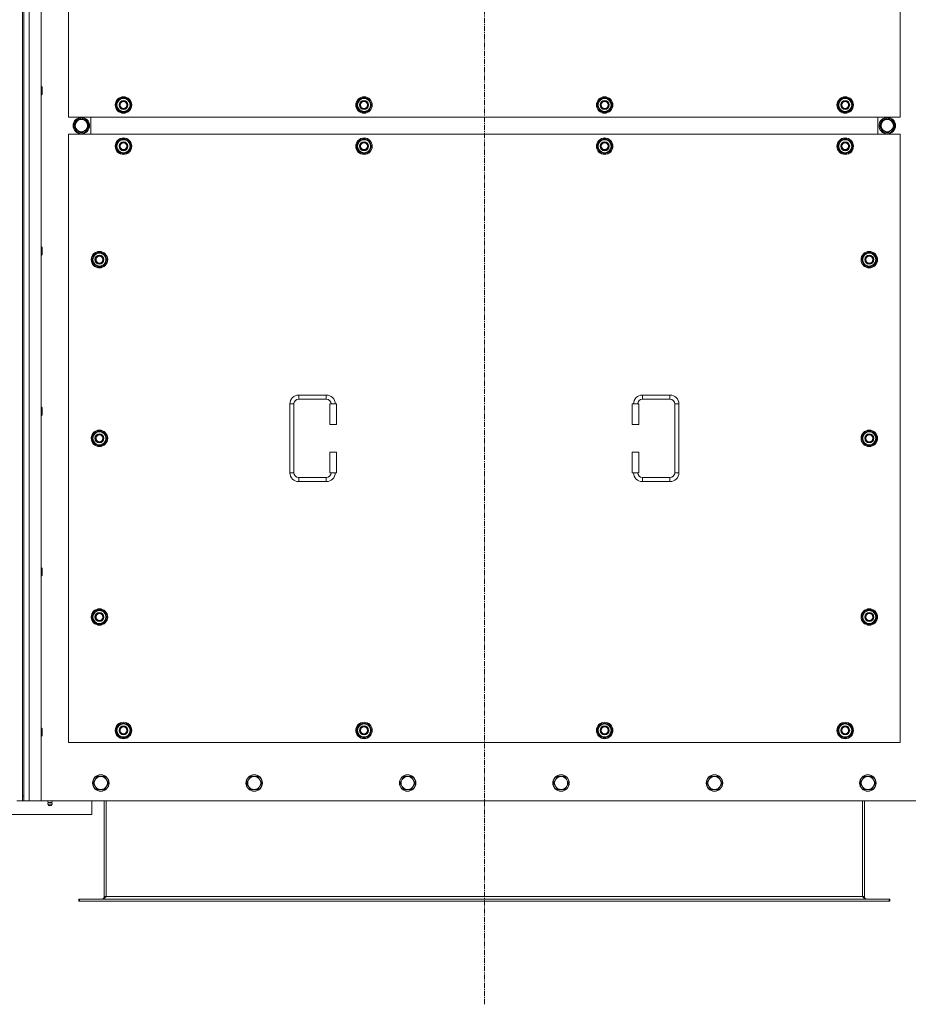
# Model space of a CAD drawing. Units: millimetres. Extents: x 0 to 45960, y -11 to 31500.
# Drawn here: x 12566 to 13859, y 8347 to 9780 of the extents above; entities that cross this region are included whole.
import ezdxf

# ---------------------------------------------------------------- set-up
doc = ezdxf.new("R2010")
doc.units = ezdxf.units.MM
doc.linetypes.add('K5LT_AXLED', pattern=[12, 7.5, -1.5, 1.5, -1.5])
doc.linetypes.add('K5LT_THIN', pattern=[0])
for name, color, linetype, true_color in [('OSI', 2, 'Continuous', 0xffff00), ('R', 1, 'Continuous', 0xff0000), ('WELDING', 7, 'Continuous', 0xffffff)]:
    doc.layers.add(name, color=color, linetype=linetype, true_color=true_color)

msp = doc.modelspace()

# ---------------------------------------------------------------- linework, layer by layer
at = {"layer": 'OSI', "color": 30, "linetype": 'K5LT_AXLED', "lineweight": 18, "true_color": 0xff8000}
msp.add_line((13242.4, 8347), (13242.4, 11239), dxfattribs=at)
at = {"layer": 'R', "color": 7, "linetype": 'K5LT_THIN', "lineweight": 18}
for p, q in [((12570.4, 10936), (12570.4, 8650)), ((12572.4, 10936), (12572.4, 8650)), ((12580.4, 10943), (12580.4, 8643)), ((12597.4, 10943), (12597.4, 8643)), ((12637.4, 10523), (12637.4, 9638)), ((13847.4, 9638), (13847.4, 10523)), ((12597.4, 9682.3), (12598.3, 9682.3)), ((12597.4, 9670.3), (12598.3, 9670.3)), ((12598.3, 9682.3), (12598.9, 9681.3)), ((12598.3, 9682.3), (12598.3, 9676.3)), ((12598.3, 9676.3), (12598.3, 9670.3)), ((12598.3, 9670.3), (12598.9, 9671.3)), ((12598.9, 9681.3), (12598.9, 9676.3)), ((12598.9, 9676.3), (12598.9, 9671.3)), ((12706.4, 9655.5), (12711.9, 9665)), ((12707.1, 9656.6), (12706.9, 9656.6)), ((12707.7, 9657.8), (12707.1, 9657.8)), ((12711.9, 9665), (12717.4, 9665)), ((12717.4, 9665), (12722.9, 9665)), ((12722.9, 9665), (12728.4, 9655.5)), ((13056.4, 9655.5), (13061.9, 9665)), ((13057.1, 9656.6), (13056.9, 9656.6)), ((13057.7, 9657.8), (13057.1, 9657.8)), ((13061.9, 9665), (13067.4, 9665)), ((13067.4, 9665), (13072.9, 9665)), ((13072.9, 9665), (13078.4, 9655.5)), ((13406.4, 9655.5), (13411.9, 9665)), ((13407.1, 9656.6), (13406.9, 9656.6)), ((13407.7, 9657.8), (13407.1, 9657.8)), ((13411.9, 9665), (13417.4, 9665)), ((13417.4, 9665), (13422.9, 9665)), ((13422.9, 9665), (13428.4, 9655.5)), ((13756.4, 9655.5), (13761.9, 9665)), ((13757.1, 9656.6), (13756.9, 9656.6)), ((13757.7, 9657.8), (13757.1, 9657.8)), ((13761.9, 9665), (13767.4, 9665)), ((13767.4, 9665), (13772.9, 9665)), ((13772.9, 9665), (13778.4, 9655.5)), ((12711.9, 9646), (12706.4, 9655.5)), ((12706.9, 9654.5), (12707, 9654.5)), ((12717.4, 9646), (12711.9, 9646)), ((12722.9, 9646), (12717.4, 9646)), ((12728.4, 9655.5), (12722.9, 9646)), ((13061.9, 9646), (13056.4, 9655.5)), ((13056.9, 9654.5), (13057, 9654.5)), ((13067.4, 9646), (13061.9, 9646)), ((13072.9, 9646), (13067.4, 9646)), ((13078.4, 9655.5), (13072.9, 9646)), ((13411.9, 9646), (13406.4, 9655.5)), ((13406.9, 9654.5), (13407, 9654.5)), ((13417.4, 9646), (13411.9, 9646)), ((13422.9, 9646), (13417.4, 9646)), ((13428.4, 9655.5), (13422.9, 9646)), ((13761.9, 9646), (13756.4, 9655.5)), ((13756.9, 9654.5), (13757, 9654.5)), ((13767.4, 9646), (13761.9, 9646)), ((13772.9, 9646), (13767.4, 9646)), ((13778.4, 9655.5), (13772.9, 9646)), ((12637.4, 9638), (13847.4, 9638)), ((12645.2, 9625.5), (12650.7, 9635)), ((12650.7, 9635), (12656.1, 9635)), ((12655.1, 9636), (12655.1, 9635)), ((12656.1, 9635), (12661.6, 9635)), ((12657.3, 9635), (12657.3, 9636)), ((12658.4, 9635), (12658.4, 9635.8)), ((12661.6, 9635), (12667.1, 9625.5)), ((12669.9, 9613), (12669.9, 9638)), ((12669.9, 9613), (12669.9, 9638)), ((13814.9, 9638), (13814.9, 9613)), ((13814.9, 9638), (13814.9, 9613)), ((13823.1, 9635), (13817.6, 9625.5)), ((13828.6, 9635), (13823.1, 9635)), ((13826.3, 9635), (13826.3, 9635.8)), ((13827.5, 9635), (13827.5, 9636)), ((13834.1, 9635), (13828.6, 9635)), ((13829.6, 9636), (13829.6, 9635)), ((13839.6, 9625.5), (13834.1, 9635)), ((12637.4, 9613), (12637.4, 8728)), ((13847.4, 9613), (12637.4, 9613)), ((12650.7, 9616), (12645.2, 9625.5)), ((12661.6, 9616), (12650.7, 9616)), ((12667.1, 9625.5), (12661.6, 9616)), ((13817.6, 9625.5), (13823.1, 9616)), ((13823.1, 9616), (13834.1, 9616)), ((13834.1, 9616), (13839.6, 9625.5)), ((13847.4, 8728), (13847.4, 9613)), ((12706.4, 9595.5), (12711.9, 9605)), ((12711.9, 9605), (12717.4, 9605)), ((12717.4, 9605), (12722.9, 9605)), ((12722.9, 9605), (12728.4, 9595.5)), ((13056.4, 9595.5), (13061.9, 9605)), ((13061.9, 9605), (13067.4, 9605)), ((13067.4, 9605), (13072.9, 9605)), ((13072.9, 9605), (13078.4, 9595.5)), ((13406.4, 9595.5), (13411.9, 9605)), ((13411.9, 9605), (13417.4, 9605)), ((13417.4, 9605), (13422.9, 9605)), ((13422.9, 9605), (13428.4, 9595.5)), ((13756.4, 9595.5), (13761.9, 9605)), ((13761.9, 9605), (13767.4, 9605)), ((13767.4, 9605), (13772.9, 9605)), ((13772.9, 9605), (13778.4, 9595.5)), ((12711.9, 9586), (12706.4, 9595.5)), ((12707.1, 9596.6), (12706.9, 9596.6)), ((12706.9, 9594.5), (12707, 9594.5)), ((12707.7, 9597.8), (12707.1, 9597.8)), ((12717.4, 9586), (12711.9, 9586)), ((12722.9, 9586), (12717.4, 9586)), ((12728.4, 9595.5), (12722.9, 9586)), ((13061.9, 9586), (13056.4, 9595.5)), ((13057.1, 9596.6), (13056.9, 9596.6)), ((13056.9, 9594.5), (13057, 9594.5)), ((13057.7, 9597.8), (13057.1, 9597.8)), ((13067.4, 9586), (13061.9, 9586)), ((13072.9, 9586), (13067.4, 9586)), ((13078.4, 9595.5), (13072.9, 9586)), ((13411.9, 9586), (13406.4, 9595.5)), ((13407.1, 9596.6), (13406.9, 9596.6)), ((13406.9, 9594.5), (13407, 9594.5)), ((13407.7, 9597.8), (13407.1, 9597.8)), ((13417.4, 9586), (13411.9, 9586)), ((13422.9, 9586), (13417.4, 9586)), ((13428.4, 9595.5), (13422.9, 9586)), ((13761.9, 9586), (13756.4, 9595.5)), ((13757.1, 9596.6), (13756.9, 9596.6)), ((13756.9, 9594.5), (13757, 9594.5)), ((13757.7, 9597.8), (13757.1, 9597.8)), ((13767.4, 9586), (13761.9, 9586)), ((13772.9, 9586), (13767.4, 9586)), ((13778.4, 9595.5), (13772.9, 9586)), ((12597.4, 9449), (12598.3, 9449)), ((12598.3, 9449), (12598.9, 9448)), ((12598.3, 9449), (12598.3, 9443)), ((12598.3, 9443), (12598.3, 9437)), ((12598.9, 9448), (12598.9, 9443)), ((12598.9, 9443), (12598.9, 9438)), ((12597.4, 9437), (12598.3, 9437)), ((12598.3, 9437), (12598.9, 9438)), ((12671.4, 9430.5), (12676.9, 9440)), ((12676.9, 9421), (12671.4, 9430.5)), ((12672.1, 9431.6), (12671.9, 9431.6)), ((12671.9, 9429.5), (12672, 9429.5)), ((12672.7, 9432.8), (12672.1, 9432.8)), ((12676.9, 9440), (12682.4, 9440)), ((12682.4, 9440), (12687.9, 9440)), ((12687.9, 9440), (12693.4, 9430.5)), ((12693.4, 9430.5), (12687.9, 9421)), ((13791.4, 9430.5), (13796.9, 9440)), ((13796.9, 9421), (13791.4, 9430.5)), ((13792.1, 9431.6), (13791.9, 9431.6)), ((13791.9, 9429.5), (13792, 9429.5)), ((13792.7, 9432.8), (13792.1, 9432.8)), ((13796.9, 9440), (13802.4, 9440)), ((13802.4, 9440), (13807.9, 9440)), ((13807.9, 9440), (13813.4, 9430.5)), ((13813.4, 9430.5), (13807.9, 9421)), ((12682.4, 9421), (12676.9, 9421)), ((12687.9, 9421), (12682.4, 9421)), ((13802.4, 9421), (13796.9, 9421)), ((13807.9, 9421), (13802.4, 9421)), ((12972.4, 9233.5), (13012.4, 9233.5)), ((12972.4, 9233.5), (12972.4, 9227.5)), ((12972.4, 9227.5), (13012.4, 9227.5)), ((13012.4, 9233.5), (13012.4, 9227.5)), ((13472.4, 9233.5), (13472.4, 9227.5)), ((13472.4, 9233.5), (13512.4, 9233.5)), ((13472.4, 9227.5), (13512.4, 9227.5)), ((13512.4, 9233.5), (13512.4, 9227.5)), ((12597.4, 9215.7), (12598.3, 9215.7)), ((12598.3, 9215.7), (12598.9, 9214.7)), ((12598.3, 9215.7), (12598.3, 9209.7)), ((12598.9, 9214.7), (12598.9, 9209.7)), ((12959.4, 9120.5), (12959.4, 9220.5)), ((12959.4, 9220.5), (12965.4, 9220.5)), ((12965.4, 9120.5), (12965.4, 9220.5)), ((13027.4, 9220.5), (13017.4, 9220.5)), ((13017.4, 9220.5), (13017.4, 9190.5)), ((13027.4, 9220.5), (13027.4, 9190.5)), ((13457.4, 9220.5), (13467.4, 9220.5)), ((13457.4, 9190.5), (13457.4, 9220.5)), ((13467.4, 9190.5), (13467.4, 9220.5)), ((13519.4, 9220.5), (13519.4, 9120.5)), ((13525.4, 9220.5), (13519.4, 9220.5)), ((13525.4, 9220.5), (13525.4, 9120.5)), ((12597.4, 9203.7), (12598.3, 9203.7)), ((12598.3, 9209.7), (12598.3, 9203.7)), ((12598.3, 9203.7), (12598.9, 9204.7)), ((12598.9, 9209.7), (12598.9, 9204.7)), ((13027.4, 9190.5), (13017.4, 9190.5)), ((13457.4, 9190.5), (13467.4, 9190.5)), ((12671.4, 9170.5), (12676.9, 9180)), ((12676.9, 9161), (12671.4, 9170.5)), ((12672.1, 9171.6), (12671.9, 9171.6)), ((12671.9, 9169.5), (12672, 9169.5)), ((12672.7, 9172.8), (12672.1, 9172.8)), ((12676.9, 9180), (12682.4, 9180)), ((12682.4, 9180), (12687.9, 9180)), ((12687.9, 9180), (12693.4, 9170.5)), ((12693.4, 9170.5), (12687.9, 9161)), ((13791.4, 9170.5), (13796.9, 9180)), ((13796.9, 9161), (13791.4, 9170.5)), ((13792.1, 9171.6), (13791.9, 9171.6)), ((13791.9, 9169.5), (13792, 9169.5)), ((13792.7, 9172.8), (13792.1, 9172.8)), ((13796.9, 9180), (13802.4, 9180)), ((13802.4, 9180), (13807.9, 9180)), ((13807.9, 9180), (13813.4, 9170.5)), ((13813.4, 9170.5), (13807.9, 9161)), ((12682.4, 9161), (12676.9, 9161)), ((12687.9, 9161), (12682.4, 9161)), ((13802.4, 9161), (13796.9, 9161)), ((13807.9, 9161), (13802.4, 9161)), ((13017.4, 9150.5), (13017.4, 9120.5)), ((13027.4, 9150.5), (13017.4, 9150.5)), ((13027.4, 9150.5), (13027.4, 9120.5)), ((13457.4, 9150.5), (13467.4, 9150.5)), ((13457.4, 9120.5), (13457.4, 9150.5)), ((13467.4, 9120.5), (13467.4, 9150.5)), ((12959.4, 9120.5), (12965.4, 9120.5)), ((12972.4, 9107.5), (12972.4, 9113.5)), ((13012.4, 9113.5), (12972.4, 9113.5)), ((13012.4, 9107.5), (13012.4, 9113.5)), ((13027.4, 9120.5), (13017.4, 9120.5)), ((13457.4, 9120.5), (13467.4, 9120.5)), ((13472.4, 9107.5), (13472.4, 9113.5)), ((13512.4, 9113.5), (13472.4, 9113.5)), ((13512.4, 9107.5), (13512.4, 9113.5)), ((13525.4, 9120.5), (13519.4, 9120.5)), ((13012.4, 9107.5), (12972.4, 9107.5)), ((13512.4, 9107.5), (13472.4, 9107.5)), ((12597.4, 8982.3), (12598.3, 8982.3)), ((12598.3, 8982.3), (12598.9, 8981.3)), ((12598.3, 8982.3), (12598.3, 8976.3)), ((12597.4, 8970.3), (12598.3, 8970.3)), ((12598.3, 8976.3), (12598.3, 8970.3)), ((12598.3, 8970.3), (12598.9, 8971.3)), ((12598.9, 8981.3), (12598.9, 8976.3)), ((12598.9, 8976.3), (12598.9, 8971.3)), ((12671.4, 8910.5), (12676.9, 8920)), ((12672.1, 8911.6), (12671.9, 8911.6)), ((12672.7, 8912.8), (12672.1, 8912.8)), ((12676.9, 8920), (12682.4, 8920)), ((12682.4, 8920), (12687.9, 8920)), ((12687.9, 8920), (12693.4, 8910.5)), ((13791.4, 8910.5), (13796.9, 8920)), ((13792.1, 8911.6), (13791.9, 8911.6)), ((13792.7, 8912.8), (13792.1, 8912.8)), ((13796.9, 8920), (13802.4, 8920)), ((13802.4, 8920), (13807.9, 8920)), ((13807.9, 8920), (13813.4, 8910.5)), ((12676.9, 8901), (12671.4, 8910.5)), ((12671.9, 8909.5), (12672, 8909.5)), ((12682.4, 8901), (12676.9, 8901)), ((12687.9, 8901), (12682.4, 8901)), ((12693.4, 8910.5), (12687.9, 8901)), ((13796.9, 8901), (13791.4, 8910.5)), ((13791.9, 8909.5), (13792, 8909.5)), ((13802.4, 8901), (13796.9, 8901)), ((13807.9, 8901), (13802.4, 8901)), ((13813.4, 8910.5), (13807.9, 8901)), ((12706.4, 8745.5), (12711.9, 8755)), ((12711.9, 8755), (12717.4, 8755)), ((12717.4, 8755), (12722.9, 8755)), ((12722.9, 8755), (12728.4, 8745.5)), ((13056.4, 8745.5), (13061.9, 8755)), ((13061.9, 8755), (13067.4, 8755)), ((13067.4, 8755), (13072.9, 8755)), ((13072.9, 8755), (13078.4, 8745.5)), ((13406.4, 8745.5), (13411.9, 8755)), ((13411.9, 8755), (13417.4, 8755)), ((13417.4, 8755), (13422.9, 8755)), ((13422.9, 8755), (13428.4, 8745.5)), ((13756.4, 8745.5), (13761.9, 8755)), ((13761.9, 8755), (13767.4, 8755)), ((13767.4, 8755), (13772.9, 8755)), ((13772.9, 8755), (13778.4, 8745.5)), ((12597.4, 8749), (12598.3, 8749)), ((12598.3, 8749), (12598.9, 8748)), ((12598.3, 8749), (12598.3, 8743)), ((12598.3, 8743), (12598.3, 8737)), ((12598.9, 8748), (12598.9, 8743)), ((12598.9, 8743), (12598.9, 8738)), ((12711.9, 8736), (12706.4, 8745.5)), ((12707.1, 8746.6), (12706.9, 8746.6)), ((12706.9, 8744.5), (12707, 8744.5)), ((12707.7, 8747.8), (12707.1, 8747.8)), ((12728.4, 8745.5), (12722.9, 8736)), ((13061.9, 8736), (13056.4, 8745.5)), ((13057.1, 8746.6), (13056.9, 8746.6)), ((13056.9, 8744.5), (13057, 8744.5)), ((13057.7, 8747.8), (13057.1, 8747.8)), ((13078.4, 8745.5), (13072.9, 8736)), ((13411.9, 8736), (13406.4, 8745.5)), ((13407.1, 8746.6), (13406.9, 8746.6)), ((13406.9, 8744.5), (13407, 8744.5)), ((13407.7, 8747.8), (13407.1, 8747.8)), ((13428.4, 8745.5), (13422.9, 8736)), ((13761.9, 8736), (13756.4, 8745.5)), ((13757.1, 8746.6), (13756.9, 8746.6)), ((13756.9, 8744.5), (13757, 8744.5)), ((13757.7, 8747.8), (13757.1, 8747.8)), ((13778.4, 8745.5), (13772.9, 8736)), ((12597.4, 8737), (12598.3, 8737)), ((12598.3, 8737), (12598.9, 8738)), ((12637.4, 8728), (13847.4, 8728)), ((12717.4, 8736), (12711.9, 8736)), ((12722.9, 8736), (12717.4, 8736)), ((13067.4, 8736), (13061.9, 8736)), ((13072.9, 8736), (13067.4, 8736)), ((13417.4, 8736), (13411.9, 8736)), ((13422.9, 8736), (13417.4, 8736)), ((13767.4, 8736), (13761.9, 8736)), ((13772.9, 8736), (13767.4, 8736)), ((12676.1, 8673.8), (12673.4, 8669)), ((12673.4, 8669), (12676.1, 8664.3)), ((12678.9, 8678.5), (12676.1, 8673.8)), ((12684.4, 8678.5), (12678.9, 8678.5)), ((12689.9, 8678.5), (12684.4, 8678.5)), ((12692.6, 8673.8), (12689.9, 8678.5)), ((12695.4, 8669), (12692.6, 8673.8)), ((12692.6, 8664.3), (12695.4, 8669)), ((12899.3, 8673.8), (12896.6, 8669)), ((12896.6, 8669), (12899.3, 8664.3)), ((12902.1, 8678.5), (12899.3, 8673.8)), ((12907.6, 8678.5), (12902.1, 8678.5)), ((12913.1, 8678.5), (12907.6, 8678.5)), ((12915.8, 8673.8), (12913.1, 8678.5)), ((12918.6, 8669), (12915.8, 8673.8)), ((12915.8, 8664.3), (12918.6, 8669)), ((13122.5, 8673.8), (13119.8, 8669)), ((13119.8, 8669), (13122.5, 8664.3)), ((13125.3, 8678.5), (13122.5, 8673.8)), ((13130.8, 8678.5), (13125.3, 8678.5)), ((13136.3, 8678.5), (13130.8, 8678.5)), ((13139, 8673.8), (13136.3, 8678.5)), ((13141.8, 8669), (13139, 8673.8)), ((13139, 8664.3), (13141.8, 8669)), ((13345.7, 8673.8), (13343, 8669)), ((13343, 8669), (13345.7, 8664.3)), ((13348.5, 8678.5), (13345.7, 8673.8)), ((13354, 8678.5), (13348.5, 8678.5)), ((13359.5, 8678.5), (13354, 8678.5)), ((13362.2, 8673.8), (13359.5, 8678.5)), ((13365, 8669), (13362.2, 8673.8)), ((13362.2, 8664.3), (13365, 8669)), ((13568.9, 8673.8), (13566.2, 8669)), ((13566.2, 8669), (13568.9, 8664.3)), ((13571.7, 8678.5), (13568.9, 8673.8)), ((13577.2, 8678.5), (13571.7, 8678.5)), ((13582.7, 8678.5), (13577.2, 8678.5)), ((13585.4, 8673.8), (13582.7, 8678.5)), ((13588.2, 8669), (13585.4, 8673.8)), ((13585.4, 8664.3), (13588.2, 8669)), ((13792.1, 8673.8), (13789.4, 8669)), ((13789.4, 8669), (13792.1, 8664.3)), ((13794.9, 8678.5), (13792.1, 8673.8)), ((13800.4, 8678.5), (13794.9, 8678.5)), ((13805.9, 8678.5), (13800.4, 8678.5)), ((13808.6, 8673.8), (13805.9, 8678.5)), ((13811.4, 8669), (13808.6, 8673.8)), ((13808.6, 8664.3), (13811.4, 8669)), ((12676.1, 8664.3), (12678.9, 8659.5)), ((12678.9, 8659.5), (12684.4, 8659.5)), ((12684.4, 8659.5), (12689.9, 8659.5)), ((12689.9, 8659.5), (12692.6, 8664.3)), ((12899.3, 8664.3), (12902.1, 8659.5)), ((12902.1, 8659.5), (12907.6, 8659.5)), ((12907.6, 8659.5), (12913.1, 8659.5)), ((12913.1, 8659.5), (12915.8, 8664.3)), ((13122.5, 8664.3), (13125.3, 8659.5)), ((13125.3, 8659.5), (13130.8, 8659.5)), ((13130.8, 8659.5), (13136.3, 8659.5)), ((13136.3, 8659.5), (13139, 8664.3)), ((13345.7, 8664.3), (13348.5, 8659.5)), ((13348.5, 8659.5), (13354, 8659.5)), ((13354, 8659.5), (13359.5, 8659.5)), ((13359.5, 8659.5), (13362.2, 8664.3)), ((13568.9, 8664.3), (13571.7, 8659.5)), ((13571.7, 8659.5), (13577.2, 8659.5)), ((13577.2, 8659.5), (13582.7, 8659.5)), ((13582.7, 8659.5), (13585.4, 8664.3)), ((13792.1, 8664.3), (13794.9, 8659.5)), ((13794.9, 8659.5), (13800.4, 8659.5)), ((13800.4, 8659.5), (13805.9, 8659.5)), ((13805.9, 8659.5), (13808.6, 8664.3)), ((12570.4, 8643), (12562.4, 8643)), ((12570.4, 8650), (12572.4, 8650)), ((12570.4, 8650), (12570.4, 8643)), ((12570.4, 8643), (12572.4, 8643)), ((12572.4, 8643), (12572.4, 8650)), ((12580.4, 8643), (12572.4, 8643)), ((12597.4, 8643), (12580.4, 8643)), ((12597.4, 8643), (13887.4, 8643)), ((12607.7, 8640.8), (12607, 8643)), ((12613, 8640.8), (12607.7, 8640.8)), ((12607.7, 8640.8), (12608.1, 8640.8)), ((12608.1, 8640.8), (12613, 8640.8)), ((12613, 8640.8), (12613.7, 8643)), ((12671.4, 8623), (12671.4, 8643)), ((12689.4, 8643), (12689.4, 8504)), ((12692.4, 8643), (12692.4, 8504)), ((13792.4, 8643), (13792.4, 8504)), ((13795.4, 8504), (13795.4, 8643)), ((12613.6, 8638.3), (12607.2, 8638.3)), ((12607.2, 8638.3), (12608.3, 8636.5)), ((12613.6, 8638.3), (12607.2, 8638.3)), ((12612.5, 8636.5), (12608.3, 8636.5)), ((12613.6, 8638.3), (12612.5, 8636.5)), ((12471.4, 8623), (12671.4, 8623)), ((12652.4, 8500), (12653.6, 8500)), ((12652.4, 8497), (12652.4, 8500)), ((12652.4, 8497), (12653.6, 8497)), ((12653.6, 8497), (12653.6, 8500)), ((12653.6, 8500), (13831.2, 8500)), ((12653.6, 8497), (13831.2, 8497)), ((12689.4, 8504), (12692.4, 8504)), ((12692.4, 8504), (13792.4, 8504)), ((13792.4, 8504), (13795.4, 8504)), ((13831.2, 8497), (13831.2, 8500)), ((13831.2, 8500), (13832.4, 8500)), ((13831.2, 8497), (13832.4, 8497)), ((13832.4, 8497), (13832.4, 8500))]:
    msp.add_line(p, q, dxfattribs=at)
for centre, radius in [((12717.4, 9655.5), 12), ((12717.4, 9655.5), 11.8), ((12717.4, 9655.5), 6.5), ((12717.4, 9655.5), 6), ((12717.4, 9655.5), 5), ((13067.4, 9655.5), 12), ((13067.4, 9655.5), 11.8), ((13067.4, 9655.5), 6.5), ((13067.4, 9655.5), 6), ((13067.4, 9655.5), 5), ((13417.4, 9655.5), 12), ((13417.4, 9655.5), 11.8), ((13417.4, 9655.5), 6.5), ((13417.4, 9655.5), 6), ((13417.4, 9655.5), 5), ((13767.4, 9655.5), 12), ((13767.4, 9655.5), 11.8), ((13767.4, 9655.5), 6.5), ((13767.4, 9655.5), 6), ((13767.4, 9655.5), 5), ((12656.1, 9625.5), 12), ((12656.1, 9625.5), 11.8), ((12656.1, 9625.5), 8.97), ((13828.6, 9625.5), 12), ((13828.6, 9625.5), 11.8), ((13828.6, 9625.5), 8.97), ((12717.4, 9595.5), 12), ((12717.4, 9595.5), 11.8), ((12717.4, 9595.5), 6.5), ((12717.4, 9595.5), 6), ((12717.4, 9595.5), 5), ((13067.4, 9595.5), 12), ((13067.4, 9595.5), 11.8), ((13067.4, 9595.5), 6.5), ((13067.4, 9595.5), 6), ((13067.4, 9595.5), 5), ((13417.4, 9595.5), 12), ((13417.4, 9595.5), 11.8), ((13417.4, 9595.5), 6.5), ((13417.4, 9595.5), 6), ((13417.4, 9595.5), 5), ((13767.4, 9595.5), 12), ((13767.4, 9595.5), 11.8), ((13767.4, 9595.5), 6.5), ((13767.4, 9595.5), 6), ((13767.4, 9595.5), 5), ((12682.4, 9430.5), 12), ((12682.4, 9430.5), 11.8), ((13802.4, 9430.5), 12), ((13802.4, 9430.5), 11.8), ((12682.4, 9430.5), 6.5), ((12682.4, 9430.5), 6), ((12682.4, 9430.5), 5), ((13802.4, 9430.5), 6.5), ((13802.4, 9430.5), 6), ((13802.4, 9430.5), 5), ((12682.4, 9170.5), 12), ((12682.4, 9170.5), 11.8), ((12682.4, 9170.5), 6.5), ((12682.4, 9170.5), 6), ((12682.4, 9170.5), 5), ((13802.4, 9170.5), 12), ((13802.4, 9170.5), 11.8), ((13802.4, 9170.5), 6.5), ((13802.4, 9170.5), 6), ((13802.4, 9170.5), 5), ((12682.4, 8910.5), 12), ((12682.4, 8910.5), 11.8), ((12682.4, 8910.5), 6.5), ((12682.4, 8910.5), 6), ((12682.4, 8910.5), 5), ((13802.4, 8910.5), 12), ((13802.4, 8910.5), 11.8), ((13802.4, 8910.5), 6.5), ((13802.4, 8910.5), 6), ((13802.4, 8910.5), 5), ((12717.4, 8745.5), 12), ((12717.4, 8745.5), 11.8), ((13067.4, 8745.5), 12), ((13067.4, 8745.5), 11.8), ((13417.4, 8745.5), 12), ((13417.4, 8745.5), 11.8), ((13767.4, 8745.5), 12), ((13767.4, 8745.5), 11.8), ((12717.4, 8745.5), 6.5), ((12717.4, 8745.5), 6), ((12717.4, 8745.5), 5), ((13067.4, 8745.5), 6.5), ((13067.4, 8745.5), 6), ((13067.4, 8745.5), 5), ((13417.4, 8745.5), 6.5), ((13417.4, 8745.5), 6), ((13417.4, 8745.5), 5), ((13767.4, 8745.5), 6.5), ((13767.4, 8745.5), 6), ((13767.4, 8745.5), 5), ((12684.4, 8669), 12), ((12684.4, 8669), 11.7), ((12907.6, 8669), 12), ((12907.6, 8669), 11.7), ((13130.8, 8669), 12), ((13130.8, 8669), 11.7), ((13354, 8669), 12), ((13354, 8669), 11.7), ((13577.2, 8669), 12), ((13577.2, 8669), 11.7), ((13800.4, 8669), 12), ((13800.4, 8669), 11.7)]:
    msp.add_circle(centre, radius, dxfattribs=at)
for centre, radius, start, end in [((12717.4, 9655.5), 10.5, 167.3589, 173.8105), ((12717.4, 9655.5), 10.5, 124.7912, 167.3589), ((12717.4, 9655.5), 9.5, 90, 270), ((12717.4, 9655.5), 10.5, 64.7912, 115.2088), ((12717.4, 9655.5), 9.5, 270, 90), ((12717.4, 9655.5), 10.5, 4.7912, 55.2088), ((13067.4, 9655.5), 10.5, 167.3589, 173.8105), ((13067.4, 9655.5), 10.5, 124.7912, 167.3589), ((13067.4, 9655.5), 9.5, 90, 270), ((13067.4, 9655.5), 10.5, 64.7912, 115.2088), ((13067.4, 9655.5), 9.5, 270, 90), ((13067.4, 9655.5), 10.5, 4.7912, 55.2088), ((13417.4, 9655.5), 10.5, 167.3589, 173.8105), ((13417.4, 9655.5), 10.5, 124.7912, 167.3589), ((13417.4, 9655.5), 9.5, 90, 270), ((13417.4, 9655.5), 10.5, 64.7912, 115.2088), ((13417.4, 9655.5), 9.5, 270, 90), ((13417.4, 9655.5), 10.5, 4.7912, 55.2088), ((13767.4, 9655.5), 10.5, 167.3589, 173.8105), ((13767.4, 9655.5), 10.5, 124.7912, 167.3589), ((13767.4, 9655.5), 9.5, 90, 270), ((13767.4, 9655.5), 10.5, 64.7912, 115.2088), ((13767.4, 9655.5), 9.5, 270, 90), ((13767.4, 9655.5), 10.5, 4.7912, 55.2088), ((12717.4, 9655.5), 10.5, 185.5324, 235.2088), ((12717.4, 9655.5), 10.5, 244.7912, 295.2088), ((12717.4, 9655.5), 10.5, 304.7912, 355.2088), ((13067.4, 9655.5), 10.5, 185.5324, 235.2088), ((13067.4, 9655.5), 10.5, 244.7912, 295.2088), ((13067.4, 9655.5), 10.5, 304.7912, 355.2088), ((13417.4, 9655.5), 10.5, 185.5324, 235.2088), ((13417.4, 9655.5), 10.5, 244.7912, 295.2088), ((13417.4, 9655.5), 10.5, 304.7912, 355.2088), ((13767.4, 9655.5), 10.5, 185.5324, 235.2088), ((13767.4, 9655.5), 10.5, 244.7912, 295.2088), ((13767.4, 9655.5), 10.5, 304.7912, 355.2088), ((12656.1, 9625.5), 10.5, 124.7912, 175.2088), ((12656.1, 9625.5), 10.5, 95.5324, 115.2088), ((12656.1, 9625.5), 10.5, 77.3589, 83.8105), ((12656.1, 9625.5), 10.5, 64.7912, 77.3589), ((12656.1, 9625.5), 10.5, 4.7912, 55.2088), ((13828.6, 9625.5), 10.5, 124.7912, 175.2088), ((13828.6, 9625.5), 10.5, 102.6411, 115.2088), ((13828.6, 9625.5), 10.5, 96.1895, 102.6411), ((13828.6, 9625.5), 10.5, 64.7912, 84.4676), ((13828.6, 9625.5), 10.5, 4.7912, 55.2088), ((12656.1, 9625.5), 10.5, 184.7912, 235.2088), ((12656.1, 9625.5), 10.5, 244.7912, 295.2088), ((12656.1, 9625.5), 10.5, 304.7912, 355.2088), ((13828.6, 9625.5), 10.5, 184.7912, 235.2088), ((13828.6, 9625.5), 10.5, 244.7912, 295.2088), ((13828.6, 9625.5), 10.5, 304.7912, 355.2088), ((12717.4, 9595.5), 10.5, 124.7912, 167.3589), ((12717.4, 9595.5), 9.5, 90, 270), ((12717.4, 9595.5), 10.5, 64.7912, 115.2088), ((12717.4, 9595.5), 9.5, 270, 90), ((12717.4, 9595.5), 10.5, 4.7912, 55.2088), ((13067.4, 9595.5), 10.5, 124.7912, 167.3589), ((13067.4, 9595.5), 9.5, 90, 270), ((13067.4, 9595.5), 10.5, 64.7912, 115.2088), ((13067.4, 9595.5), 9.5, 270, 90), ((13067.4, 9595.5), 10.5, 4.7912, 55.2088), ((13417.4, 9595.5), 10.5, 124.7912, 167.3589), ((13417.4, 9595.5), 9.5, 90, 270), ((13417.4, 9595.5), 10.5, 64.7912, 115.2088), ((13417.4, 9595.5), 9.5, 270, 90), ((13417.4, 9595.5), 10.5, 4.7912, 55.2088), ((13767.4, 9595.5), 10.5, 124.7912, 167.3589), ((13767.4, 9595.5), 9.5, 90, 270), ((13767.4, 9595.5), 10.5, 64.7912, 115.2088), ((13767.4, 9595.5), 9.5, 270, 90), ((13767.4, 9595.5), 10.5, 4.7912, 55.2088), ((12717.4, 9595.5), 10.5, 167.3589, 173.8105), ((12717.4, 9595.5), 10.5, 185.5324, 235.2088), ((12717.4, 9595.5), 10.5, 244.7912, 295.2088), ((12717.4, 9595.5), 10.5, 304.7912, 355.2088), ((13067.4, 9595.5), 10.5, 167.3589, 173.8105), ((13067.4, 9595.5), 10.5, 185.5324, 235.2088), ((13067.4, 9595.5), 10.5, 244.7912, 295.2088), ((13067.4, 9595.5), 10.5, 304.7912, 355.2088), ((13417.4, 9595.5), 10.5, 167.3589, 173.8105), ((13417.4, 9595.5), 10.5, 185.5324, 235.2088), ((13417.4, 9595.5), 10.5, 244.7912, 295.2088), ((13417.4, 9595.5), 10.5, 304.7912, 355.2088), ((13767.4, 9595.5), 10.5, 167.3589, 173.8105), ((13767.4, 9595.5), 10.5, 185.5324, 235.2088), ((13767.4, 9595.5), 10.5, 244.7912, 295.2088), ((13767.4, 9595.5), 10.5, 304.7912, 355.2088), ((12682.4, 9430.5), 10.5, 64.7912, 115.2088), ((13802.4, 9430.5), 10.5, 64.7912, 115.2088), ((12682.4, 9430.5), 10.5, 167.3589, 173.8105), ((12682.4, 9430.5), 10.5, 185.5324, 235.2088), ((12682.4, 9430.5), 10.5, 124.7912, 167.3589), ((12682.4, 9430.5), 9.5, 90, 270), ((12682.4, 9430.5), 9.5, 270, 90), ((12682.4, 9430.5), 10.5, 4.7912, 55.2088), ((12682.4, 9430.5), 10.5, 304.7912, 355.2088), ((13802.4, 9430.5), 10.5, 167.3589, 173.8105), ((13802.4, 9430.5), 10.5, 185.5324, 235.2088), ((13802.4, 9430.5), 10.5, 124.7912, 167.3589), ((13802.4, 9430.5), 9.5, 90, 270), ((13802.4, 9430.5), 9.5, 270, 90), ((13802.4, 9430.5), 10.5, 4.7912, 55.2088), ((13802.4, 9430.5), 10.5, 304.7912, 355.2088), ((12682.4, 9430.5), 10.5, 244.7912, 295.2088), ((13802.4, 9430.5), 10.5, 244.7912, 295.2088), ((12972.4, 9220.5), 13, 90, 180), ((12972.4, 9220.5), 7, 90, 180), ((13012.4, 9220.5), 13, 0, 90), ((13012.4, 9220.5), 7, 0, 90), ((13472.4, 9220.5), 13, 90, 180), ((13472.4, 9220.5), 7, 90, 180), ((13512.4, 9220.5), 13, 0, 90), ((13512.4, 9220.5), 7, 0, 90), ((12682.4, 9170.5), 10.5, 167.3589, 173.8105), ((12682.4, 9170.5), 10.5, 185.5324, 235.2088), ((12682.4, 9170.5), 10.5, 124.7912, 167.3589), ((12682.4, 9170.5), 9.5, 90, 270), ((12682.4, 9170.5), 10.5, 64.7912, 115.2088), ((12682.4, 9170.5), 9.5, 270, 90), ((12682.4, 9170.5), 10.5, 4.7912, 55.2088), ((12682.4, 9170.5), 10.5, 304.7912, 355.2088), ((13802.4, 9170.5), 10.5, 167.3589, 173.8105), ((13802.4, 9170.5), 10.5, 185.5324, 235.2088), ((13802.4, 9170.5), 10.5, 124.7912, 167.3589), ((13802.4, 9170.5), 9.5, 90, 270), ((13802.4, 9170.5), 10.5, 64.7912, 115.2088), ((13802.4, 9170.5), 9.5, 270, 90), ((13802.4, 9170.5), 10.5, 4.7912, 55.2088), ((13802.4, 9170.5), 10.5, 304.7912, 355.2088), ((12682.4, 9170.5), 10.5, 244.7912, 295.2088), ((13802.4, 9170.5), 10.5, 244.7912, 295.2088), ((12972.4, 9120.5), 13, 180, 270), ((12972.4, 9120.5), 7, 180, 270), ((13012.4, 9120.5), 7, 270, 0), ((13012.4, 9120.5), 13, 270, 0), ((13472.4, 9120.5), 13, 180, 270), ((13472.4, 9120.5), 7, 180, 270), ((13512.4, 9120.5), 7, 270, 0), ((13512.4, 9120.5), 13, 270, 0), ((12682.4, 8910.5), 10.5, 167.3589, 173.8105), ((12682.4, 8910.5), 10.5, 124.7912, 167.3589), ((12682.4, 8910.5), 9.5, 90, 270), ((12682.4, 8910.5), 10.5, 64.7912, 115.2088), ((12682.4, 8910.5), 9.5, 270, 90), ((12682.4, 8910.5), 10.5, 4.7912, 55.2088), ((13802.4, 8910.5), 10.5, 167.3589, 173.8105), ((13802.4, 8910.5), 10.5, 124.7912, 167.3589), ((13802.4, 8910.5), 9.5, 90, 270), ((13802.4, 8910.5), 10.5, 64.7912, 115.2088), ((13802.4, 8910.5), 9.5, 270, 90), ((13802.4, 8910.5), 10.5, 4.7912, 55.2088), ((12682.4, 8910.5), 10.5, 185.5324, 235.2088), ((12682.4, 8910.5), 10.5, 244.7912, 295.2088), ((12682.4, 8910.5), 10.5, 304.7912, 355.2088), ((13802.4, 8910.5), 10.5, 185.5324, 235.2088), ((13802.4, 8910.5), 10.5, 244.7912, 295.2088), ((13802.4, 8910.5), 10.5, 304.7912, 355.2088), ((12717.4, 8745.5), 10.5, 124.7912, 167.3589), ((12717.4, 8745.5), 9.5, 90, 270), ((12717.4, 8745.5), 10.5, 64.7912, 115.2088), ((12717.4, 8745.5), 9.5, 270, 90), ((12717.4, 8745.5), 10.5, 4.7912, 55.2088), ((13067.4, 8745.5), 10.5, 124.7912, 167.3589), ((13067.4, 8745.5), 9.5, 90, 270), ((13067.4, 8745.5), 10.5, 64.7912, 115.2088), ((13067.4, 8745.5), 9.5, 270, 90), ((13067.4, 8745.5), 10.5, 4.7912, 55.2088), ((13417.4, 8745.5), 10.5, 124.7912, 167.3589), ((13417.4, 8745.5), 9.5, 90, 270), ((13417.4, 8745.5), 10.5, 64.7912, 115.2088), ((13417.4, 8745.5), 9.5, 270, 90), ((13417.4, 8745.5), 10.5, 4.7912, 55.2088), ((13767.4, 8745.5), 10.5, 124.7912, 167.3589), ((13767.4, 8745.5), 9.5, 90, 270), ((13767.4, 8745.5), 10.5, 64.7912, 115.2088), ((13767.4, 8745.5), 9.5, 270, 90), ((13767.4, 8745.5), 10.5, 4.7912, 55.2088), ((12717.4, 8745.5), 10.5, 167.3589, 173.8105), ((12717.4, 8745.5), 10.5, 185.5324, 235.2088), ((12717.4, 8745.5), 10.5, 304.7912, 355.2088), ((13067.4, 8745.5), 10.5, 167.3589, 173.8105), ((13067.4, 8745.5), 10.5, 185.5324, 235.2088), ((13067.4, 8745.5), 10.5, 304.7912, 355.2088), ((13417.4, 8745.5), 10.5, 167.3589, 173.8105), ((13417.4, 8745.5), 10.5, 185.5324, 235.2088), ((13417.4, 8745.5), 10.5, 304.7912, 355.2088), ((13767.4, 8745.5), 10.5, 167.3589, 173.8105), ((13767.4, 8745.5), 10.5, 185.5324, 235.2088), ((13767.4, 8745.5), 10.5, 304.7912, 355.2088), ((12717.4, 8745.5), 10.5, 244.7912, 295.2088), ((13067.4, 8745.5), 10.5, 244.7912, 295.2088), ((13417.4, 8745.5), 10.5, 244.7912, 295.2088), ((13767.4, 8745.5), 10.5, 244.7912, 295.2088), ((12684.4, 8669), 9.53, 150, 210), ((12684.4, 8669), 9.53, 90, 150), ((12684.4, 8669), 9.53, 30, 90), ((12684.4, 8669), 9.53, 330, 30), ((12907.6, 8669), 9.53, 150, 210), ((12907.6, 8669), 9.53, 90, 150), ((12907.6, 8669), 9.53, 30, 90), ((12907.6, 8669), 9.53, 330, 30), ((13130.8, 8669), 9.53, 150, 210), ((13130.8, 8669), 9.53, 90, 150), ((13130.8, 8669), 9.53, 30, 90), ((13130.8, 8669), 9.53, 330, 30), ((13354, 8669), 9.53, 150, 210), ((13354, 8669), 9.53, 90, 150), ((13354, 8669), 9.53, 30, 90), ((13354, 8669), 9.53, 330, 30), ((13577.2, 8669), 9.53, 150, 210), ((13577.2, 8669), 9.53, 90, 150), ((13577.2, 8669), 9.53, 30, 90), ((13577.2, 8669), 9.53, 330, 30), ((13800.4, 8669), 9.53, 150, 210), ((13800.4, 8669), 9.53, 90, 150), ((13800.4, 8669), 9.53, 30, 90), ((13800.4, 8669), 9.53, 330, 30), ((12684.4, 8669), 9.53, 210, 270), ((12684.4, 8669), 9.53, 270, 330), ((12907.6, 8669), 9.53, 210, 270), ((12907.6, 8669), 9.53, 270, 330), ((13130.8, 8669), 9.53, 210, 270), ((13130.8, 8669), 9.53, 270, 330), ((13354, 8669), 9.53, 210, 270), ((13354, 8669), 9.53, 270, 330), ((13577.2, 8669), 9.53, 210, 270), ((13577.2, 8669), 9.53, 270, 330), ((13800.4, 8669), 9.53, 210, 270), ((13800.4, 8669), 9.53, 270, 330), ((12610.4, 8638.9), 3.25, 144.3846, 190.4393), ((12610.4, 8638.9), 3.25, 349.5607, 35.6154), ((12610.4, 8637.7), 1.5, 233.1301, 270), ((12610.4, 8637.7), 1.5, 270, 306.8699), ((12685.4, 8504), 4, 270, 0), ((13799.4, 8504), 4, 180, 270)]:
    msp.add_arc(centre, radius, start, end, dxfattribs=at)
at = {"layer": 'WELDING', "color": 7, "linetype": 'K5LT_THIN', "lineweight": 18}
for points in [[(12692.4, 8504), (12692.2, 8503.9), (12692, 8503.6), (12691.6, 8503.1), (12691.1, 8502.7), (12690.7, 8502.3), (12690.3, 8501.9), (12689.9, 8501.5), (12689.5, 8501.2), (12689.1, 8500.9), (12688.7, 8500.6), (12688.3, 8500.4), (12687.8, 8500.2), (12687.4, 8500.1), (12687, 8500), (12686.7, 8500), (12686.6, 8500)], [(13798.2, 8500), (13798, 8500), (13797.8, 8500), (13797.3, 8500.1), (13796.9, 8500.2), (13796.5, 8500.4), (13796.1, 8500.6), (13795.7, 8500.9), (13795.3, 8501.2), (13794.9, 8501.5), (13794.4, 8501.9), (13794, 8502.3), (13793.6, 8502.7), (13793.2, 8503.1), (13792.8, 8503.6), (13792.5, 8503.9), (13792.4, 8504)]]:
    msp.add_open_spline(points, degree=3, dxfattribs=at)

doc.saveas('drawing.dxf')
